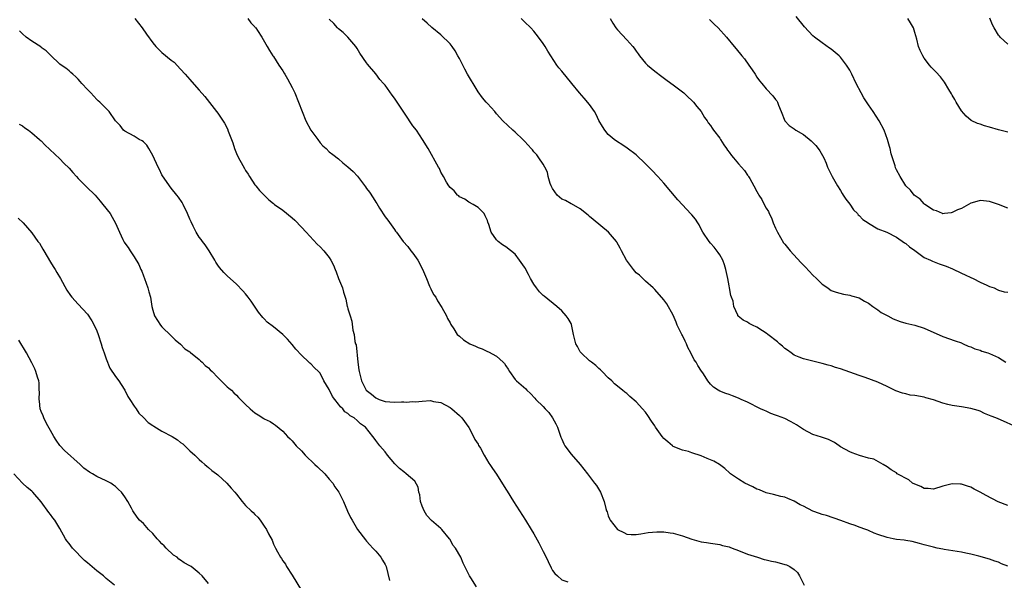
# Model space of a CAD drawing. Units: inches. Extents: x 2634000 to 2635680, y 1491000 to 1494000.
# Drawn here: x 2634304 to 2634516, y 1492694 to 1492815 of the extents above; entities that cross this region are included whole.
import ezdxf

# ---------------------------------------------------------------- set-up
doc = ezdxf.new("R2010")
doc.units = ezdxf.units.IN
doc.header["$MEASUREMENT"] = 0
doc.layers.add('LD26341491_10ft', color=254, linetype='Continuous')

msp = doc.modelspace()

# ---------------------------------------------------------------- linework, layer by layer
at = {"layer": 'LD26341491_10ft'}
for points, elevation in [([(2634329.15, 1492815), (2634329.98, 1492813.98), (2634330.75, 1492813), (2634331.68, 1492811.68), (2634333, 1492809.78), (2634333.67, 1492809), (2634334.33, 1492808.33), (2634335, 1492807.71), (2634337, 1492806.05), (2634337.59, 1492805.59), (2634339, 1492804.13), (2634339.98, 1492803), (2634340.48, 1492802.48), (2634341, 1492801.9), (2634341.41, 1492801.41), (2634343, 1492799.62), (2634344.21, 1492798.21), (2634346.75, 1492795), (2634347, 1492794.67), (2634348.45, 1492792.45), (2634349.13, 1492791.13), (2634349.19, 1492791), (2634349.27, 1492790.73), (2634350.25, 1492788.25), (2634350.59, 1492787), (2634351, 1492785.94), (2634351.44, 1492785), (2634352, 1492784), (2634352.75, 1492782.75), (2634353, 1492782.27), (2634353.52, 1492781.52), (2634353.83, 1492781), (2634355, 1492779.18), (2634355.17, 1492779), (2634356, 1492778), (2634356.97, 1492776.97), (2634357.99, 1492775.99), (2634359, 1492775.21), (2634359.24, 1492775), (2634361, 1492773.72), (2634363, 1492772.09), (2634363.57, 1492771.57), (2634365, 1492770.08), (2634365.99, 1492769), (2634368.42, 1492766.42), (2634369, 1492765.87), (2634369.83, 1492765), (2634371, 1492763.55), (2634371.36, 1492763), (2634371.89, 1492761.89), (2634372.27, 1492761), (2634372.46, 1492760.46), (2634373.01, 1492759.01), (2634373.82, 1492757), (2634374.08, 1492756.08), (2634374.42, 1492755), (2634374.55, 1492754.55), (2634374.86, 1492753), (2634374.9, 1492752.9), (2634375, 1492752.48), (2634375.45, 1492751), (2634375.86, 1492749.86), (2634376.08, 1492747.92), (2634376.31, 1492747), (2634376.5, 1492745.5), (2634376.64, 1492745), (2634376.74, 1492744.74), (2634377.15, 1492741), (2634377.35, 1492739.35), (2634377.41, 1492739), (2634377.58, 1492738.42), (2634377.91, 1492737), (2634378.94, 1492735), (2634380.11, 1492734.11), (2634381, 1492733.37), (2634381.73, 1492733), (2634383, 1492732.58), (2634385, 1492732.4), (2634386.5, 1492732.5), (2634387, 1492732.49), (2634387.56, 1492732.44), (2634389, 1492732.58), (2634389.52, 1492732.49), (2634391, 1492732.63), (2634392.74, 1492732.74), (2634393.43, 1492732.57), (2634395, 1492732.33), (2634397, 1492731.26), (2634397.33, 1492731), (2634399, 1492729.55), (2634399.48, 1492729), (2634401, 1492726.95), (2634402.04, 1492725), (2634402.34, 1492724.34), (2634403, 1492723.34), (2634403.1, 1492723.1), (2634403.19, 1492723), (2634403.51, 1492722.49), (2634404.32, 1492721), (2634405.3, 1492719.3), (2634405.54, 1492719), (2634406.1, 1492718.1), (2634407, 1492716.92), (2634409, 1492713.7), (2634409.24, 1492713.24), (2634410.62, 1492711), (2634413.23, 1492707), (2634414.46, 1492705), (2634415, 1492704.03), (2634416.1, 1492702.1), (2634417, 1492700.23), (2634417.64, 1492699), (2634418.09, 1492698.09), (2634418.72, 1492696.72), (2634419, 1492696.16), (2634419.54, 1492695.54), (2634420.09, 1492695), (2634421, 1492694.18), (2634422.29, 1492693.71)], 9030), ([(2634353.47, 1492815), (2634354.08, 1492814.08), (2634355, 1492813.19), (2634355.08, 1492813.08), (2634355.16, 1492813), (2634355.54, 1492812.46), (2634356.49, 1492811), (2634357.65, 1492809), (2634358.14, 1492808.14), (2634358.87, 1492807), (2634359, 1492806.83), (2634360.13, 1492805), (2634361, 1492803.73), (2634361.27, 1492803.27), (2634361.4, 1492803), (2634362.02, 1492802.02), (2634363, 1492800.17), (2634363.56, 1492799), (2634364.4, 1492797), (2634365.14, 1492795), (2634365.95, 1492793), (2634367.04, 1492791), (2634368.5, 1492789), (2634369, 1492788.27), (2634369.62, 1492787.62), (2634370.31, 1492787), (2634371, 1492786.31), (2634371.72, 1492785.72), (2634373, 1492784.77), (2634373.94, 1492783.94), (2634375, 1492783.09), (2634376.1, 1492782.1), (2634377.06, 1492781.05), (2634378.77, 1492778.77), (2634379, 1492778.42), (2634379.61, 1492777.61), (2634380.43, 1492776.43), (2634381, 1492775.46), (2634381.2, 1492775.2), (2634381.82, 1492774.18), (2634383, 1492772.32), (2634383.58, 1492771.58), (2634385, 1492769.58), (2634385.26, 1492769.26), (2634385.43, 1492769), (2634386.89, 1492767), (2634387.91, 1492765.91), (2634388.57, 1492765), (2634389, 1492764.48), (2634390.03, 1492763), (2634391.05, 1492761.05), (2634391.88, 1492759), (2634392.58, 1492757.42), (2634392.82, 1492756.82), (2634393, 1492756.47), (2634393.52, 1492755.52), (2634393.88, 1492755), (2634394.26, 1492754.26), (2634395.2, 1492752.8), (2634396.2, 1492751), (2634396.41, 1492750.41), (2634397, 1492749.5), (2634397.15, 1492749.15), (2634397.8, 1492748.2), (2634398.51, 1492747), (2634399, 1492746.61), (2634399.85, 1492745.85), (2634401.21, 1492745), (2634402.47, 1492744.47), (2634403, 1492744.2), (2634403.88, 1492743.88), (2634405, 1492743.32), (2634405.24, 1492743.24), (2634407, 1492742.28), (2634408.41, 1492741), (2634408.7, 1492740.7), (2634409, 1492740.2), (2634409.49, 1492739.49), (2634409.78, 1492739), (2634411, 1492737.26), (2634411.24, 1492737), (2634413.25, 1492735.25), (2634413.49, 1492735), (2634414.28, 1492734.28), (2634415.25, 1492733.25), (2634415.45, 1492733), (2634417, 1492731.48), (2634417.41, 1492731), (2634418.2, 1492730.2), (2634419.02, 1492729.02), (2634419.73, 1492727.73), (2634420.07, 1492727), (2634420.7, 1492725.3), (2634420.84, 1492724.84), (2634421, 1492724.47), (2634421.42, 1492723.42), (2634421.7, 1492723), (2634423, 1492721.21), (2634424.96, 1492719), (2634426.56, 1492717), (2634428.07, 1492715), (2634428.45, 1492714.45), (2634429.31, 1492713), (2634430.13, 1492711), (2634430.49, 1492709.51), (2634430.65, 1492709), (2634430.76, 1492708.76), (2634431, 1492707.96), (2634431.31, 1492707.31), (2634431.41, 1492707), (2634432.98, 1492705), (2634434.38, 1492704.38), (2634435, 1492704.02), (2634435.95, 1492703.95), (2634437, 1492703.92), (2634438.03, 1492704.03), (2634439.63, 1492704.37), (2634441.48, 1492704.52), (2634443, 1492704.51), (2634444.3, 1492704.3), (2634445, 1492704.22), (2634447, 1492703.62), (2634449, 1492702.89), (2634450.49, 1492702.49), (2634451, 1492702.33), (2634452.18, 1492702.18), (2634453, 1492702.04), (2634455, 1492701.76), (2634455.58, 1492701.58), (2634457, 1492701.24), (2634457.17, 1492701.17), (2634457.69, 1492701), (2634459, 1492700.48), (2634461, 1492699.65), (2634463.13, 1492699), (2634464.52, 1492698.52), (2634465, 1492698.49), (2634466.14, 1492698.14), (2634467, 1492698.06), (2634467.8, 1492697.8), (2634469, 1492697.49), (2634469.35, 1492697.35), (2634470.05, 1492697), (2634471, 1492696.38), (2634471.75, 1492695.75), (2634472.18, 1492695), (2634473.14, 1492693)], 9040), ([(2634517, 1492697.1), (2634515.63, 1492697.63), (2634515, 1492697.94), (2634514.18, 1492698.18), (2634513, 1492698.6), (2634510.76, 1492699.24), (2634509, 1492699.69), (2634507.91, 1492699.91), (2634507, 1492700.14), (2634503.31, 1492700.69), (2634503, 1492700.74), (2634501.74, 1492701), (2634501, 1492701.16), (2634499.58, 1492701.58), (2634499, 1492701.71), (2634498.01, 1492702.01), (2634496.41, 1492702.41), (2634495, 1492702.61), (2634494.69, 1492702.69), (2634493, 1492702.85), (2634492.33, 1492703), (2634491, 1492703.25), (2634489, 1492703.92), (2634488.21, 1492704.21), (2634487, 1492704.78), (2634486.83, 1492704.83), (2634486.43, 1492705), (2634485, 1492705.51), (2634484.15, 1492705.85), (2634483, 1492706.19), (2634481.07, 1492706.93), (2634478, 1492708), (2634477, 1492708.23), (2634476.46, 1492708.46), (2634475, 1492708.95), (2634473, 1492710.01), (2634472.32, 1492710.32), (2634471, 1492711.11), (2634469.65, 1492711.65), (2634469, 1492711.96), (2634468.13, 1492712.13), (2634466.54, 1492712.54), (2634465, 1492712.89), (2634463.52, 1492713.52), (2634463, 1492713.71), (2634462.15, 1492714.15), (2634460.37, 1492715), (2634459, 1492715.86), (2634457.32, 1492717), (2634457.14, 1492717.14), (2634456.1, 1492718.1), (2634454.98, 1492718.98), (2634453.72, 1492719.72), (2634453, 1492720), (2634452.31, 1492720.31), (2634451, 1492720.86), (2634449, 1492721.52), (2634448.25, 1492721.75), (2634447, 1492722.1), (2634445, 1492722.89), (2634444.83, 1492723), (2634443.85, 1492723.85), (2634443, 1492724.55), (2634442.59, 1492725), (2634441.19, 1492727), (2634441, 1492727.28), (2634440.35, 1492728.35), (2634439.55, 1492729.55), (2634439, 1492730.23), (2634438.35, 1492731), (2634437, 1492732.46), (2634435.65, 1492733.65), (2634435, 1492734.26), (2634434.56, 1492734.56), (2634434.08, 1492735), (2634433.46, 1492735.46), (2634433, 1492735.88), (2634432.36, 1492736.36), (2634431.75, 1492737), (2634431, 1492737.68), (2634429.73, 1492739), (2634429.36, 1492739.36), (2634429, 1492739.66), (2634428.32, 1492740.32), (2634427.43, 1492741), (2634427, 1492741.29), (2634425.18, 1492743), (2634425.1, 1492743.1), (2634425, 1492743.24), (2634424.37, 1492744.37), (2634424.07, 1492745), (2634423.56, 1492747), (2634423.11, 1492749.11), (2634423, 1492749.33), (2634422.41, 1492750.41), (2634421.96, 1492751), (2634421, 1492752.09), (2634419.92, 1492753), (2634417.21, 1492755.21), (2634417, 1492755.39), (2634416.19, 1492756.19), (2634415.57, 1492757), (2634415, 1492757.82), (2634414.31, 1492759), (2634413.88, 1492759.88), (2634413.25, 1492761), (2634413.18, 1492761.18), (2634413, 1492761.5), (2634411.94, 1492763), (2634411, 1492764.25), (2634409, 1492765.87), (2634408.29, 1492766.29), (2634407.36, 1492767), (2634407, 1492767.33), (2634405.8, 1492769), (2634405.35, 1492770.65), (2634405.13, 1492771.13), (2634405, 1492771.51), (2634404.54, 1492772.54), (2634404.3, 1492773), (2634403, 1492774.33), (2634401.95, 1492775), (2634401, 1492775.46), (2634400.12, 1492776.12), (2634399, 1492776.64), (2634398.83, 1492776.83), (2634398.59, 1492777), (2634397.88, 1492777.88), (2634397, 1492778.63), (2634396.71, 1492779), (2634396.19, 1492779.8), (2634395.53, 1492781), (2634395.36, 1492781.36), (2634395, 1492781.95), (2634394.69, 1492782.69), (2634394.46, 1492783), (2634392.24, 1492787), (2634391.05, 1492789), (2634389.72, 1492791), (2634389, 1492791.9), (2634388.54, 1492792.54), (2634387.74, 1492793.74), (2634386.16, 1492796.16), (2634385, 1492797.9), (2634384.52, 1492798.52), (2634383, 1492800.63), (2634382.69, 1492801), (2634381.89, 1492801.89), (2634381, 1492803.1), (2634379.19, 1492805.19), (2634379, 1492805.5), (2634377.55, 1492807.55), (2634377, 1492808.56), (2634376.72, 1492809), (2634374.99, 1492811), (2634373.99, 1492811.99), (2634373, 1492812.78), (2634372.78, 1492813), (2634371.96, 1492813.96), (2634371, 1492814.9)], 9050), ([(2634517, 1492710.13), (2634514.92, 1492710.92), (2634512.3, 1492712.3), (2634511, 1492713.05), (2634509.71, 1492713.71), (2634509, 1492714.1), (2634508.31, 1492714.31), (2634507, 1492714.77), (2634506.77, 1492714.77), (2634505, 1492714.85), (2634503, 1492714.31), (2634501, 1492713.68), (2634499.82, 1492713.82), (2634499, 1492713.83), (2634498.25, 1492714.25), (2634497, 1492714.72), (2634496.49, 1492715), (2634495.66, 1492715.66), (2634493.19, 1492717), (2634493, 1492717.16), (2634491.86, 1492717.86), (2634491, 1492718.49), (2634490.16, 1492719), (2634488.15, 1492720.15), (2634487, 1492720.38), (2634485.1, 1492720.9), (2634483.52, 1492721.52), (2634483, 1492721.69), (2634481, 1492722.81), (2634480.69, 1492723), (2634479.69, 1492723.69), (2634479, 1492724.06), (2634478.37, 1492724.37), (2634476.88, 1492724.88), (2634475, 1492725.48), (2634473, 1492726.54), (2634471.54, 1492727.54), (2634471, 1492727.85), (2634470.22, 1492728.22), (2634469, 1492728.87), (2634467.43, 1492729.43), (2634467, 1492729.64), (2634465.98, 1492729.98), (2634465, 1492730.44), (2634464.6, 1492730.6), (2634463.76, 1492731), (2634461, 1492732.42), (2634459.63, 1492733), (2634459, 1492733.29), (2634457.74, 1492733.74), (2634457, 1492734.04), (2634456.29, 1492734.29), (2634455, 1492734.8), (2634454.66, 1492735), (2634453.66, 1492735.66), (2634453, 1492736.28), (2634452.47, 1492737), (2634451.48, 1492738.52), (2634451.15, 1492739), (2634451.07, 1492739.07), (2634450.27, 1492740.27), (2634449.91, 1492741), (2634449.52, 1492741.52), (2634448.8, 1492743), (2634448.15, 1492744.15), (2634447.81, 1492745), (2634447.53, 1492745.53), (2634447, 1492746.78), (2634446.87, 1492747), (2634445.85, 1492749), (2634445.62, 1492749.62), (2634445, 1492751.12), (2634443.58, 1492753.58), (2634443, 1492754.44), (2634441, 1492756.69), (2634440.68, 1492757), (2634439, 1492758.47), (2634437.73, 1492759.73), (2634437, 1492760.29), (2634436.41, 1492761), (2634434.95, 1492762.95), (2634433.88, 1492765), (2634433.6, 1492765.6), (2634432.87, 1492766.87), (2634432.77, 1492767), (2634431.04, 1492769), (2634427.77, 1492771.77), (2634427, 1492772.39), (2634426.69, 1492772.69), (2634425, 1492774.03), (2634423.1, 1492775.1), (2634423, 1492775.13), (2634421.81, 1492775.81), (2634421, 1492776.15), (2634420.54, 1492776.54), (2634420.03, 1492777), (2634419, 1492778.42), (2634418.71, 1492779), (2634418.54, 1492779.46), (2634418.1, 1492781), (2634417.91, 1492781.91), (2634417.36, 1492783), (2634417, 1492783.68), (2634416.08, 1492785), (2634415.66, 1492785.66), (2634415, 1492786.34), (2634414.71, 1492786.71), (2634414.43, 1492787), (2634413.78, 1492787.78), (2634413, 1492788.59), (2634412.63, 1492789), (2634411, 1492790.56), (2634410.49, 1492791), (2634408.34, 1492793), (2634407, 1492794.49), (2634406.58, 1492795), (2634405, 1492796.7), (2634404.78, 1492797), (2634403.96, 1492797.96), (2634403, 1492799.25), (2634401.92, 1492801), (2634401.58, 1492801.58), (2634400.73, 1492803), (2634400.12, 1492804.12), (2634399, 1492806.39), (2634398.68, 1492807), (2634398.06, 1492808.06), (2634397.42, 1492809), (2634397, 1492809.57), (2634395, 1492811.52), (2634393.07, 1492813.07), (2634392.02, 1492814.02), (2634391, 1492814.92)], 9060), ([(2634518.91, 1492727), (2634515.41, 1492728.59), (2634514.39, 1492729), (2634513.37, 1492729.37), (2634513, 1492729.57), (2634511.97, 1492729.97), (2634511, 1492730.44), (2634510.59, 1492730.59), (2634509, 1492731.08), (2634507, 1492731.41), (2634505, 1492731.71), (2634504.06, 1492731.94), (2634503, 1492732.2), (2634501, 1492732.88), (2634499.37, 1492733.37), (2634499, 1492733.46), (2634497, 1492733.81), (2634495.95, 1492733.95), (2634495, 1492734.18), (2634494.32, 1492734.32), (2634492.88, 1492734.88), (2634491, 1492735.81), (2634489, 1492736.74), (2634486.27, 1492737.73), (2634485, 1492738.15), (2634483, 1492738.84), (2634481, 1492739.56), (2634479.89, 1492739.89), (2634479, 1492740.2), (2634478.34, 1492740.34), (2634477, 1492740.74), (2634476.78, 1492740.78), (2634475, 1492741.21), (2634473, 1492741.74), (2634472.11, 1492742.11), (2634471, 1492742.55), (2634470.33, 1492743), (2634469.57, 1492743.57), (2634469, 1492743.97), (2634468.48, 1492744.48), (2634467.85, 1492745), (2634467.41, 1492745.41), (2634465.31, 1492747), (2634465, 1492747.25), (2634464.22, 1492747.78), (2634463, 1492748.55), (2634462.02, 1492749), (2634461.34, 1492749.34), (2634461, 1492749.63), (2634460.05, 1492750.05), (2634458.94, 1492750.94), (2634458.9, 1492751), (2634458.87, 1492751.13), (2634458.01, 1492753), (2634457.85, 1492754.15), (2634457.55, 1492755), (2634457.38, 1492755.38), (2634457.11, 1492757), (2634457, 1492757.47), (2634456.73, 1492759), (2634456.31, 1492761), (2634456, 1492762), (2634455.65, 1492763), (2634455, 1492764.13), (2634454.66, 1492764.66), (2634453.8, 1492765.8), (2634453, 1492766.65), (2634452.7, 1492767), (2634451.33, 1492769), (2634451, 1492769.63), (2634450.56, 1492770.56), (2634450.26, 1492771), (2634449.78, 1492771.78), (2634449, 1492772.71), (2634448.88, 1492772.88), (2634445.99, 1492775.99), (2634443, 1492779.55), (2634441.7, 1492781), (2634440.38, 1492782.38), (2634439, 1492783.76), (2634437, 1492785.66), (2634435.11, 1492787.11), (2634433.91, 1492787.91), (2634433, 1492788.45), (2634432.27, 1492789), (2634431, 1492790.05), (2634430.27, 1492791), (2634429.76, 1492791.76), (2634429, 1492793.08), (2634428.38, 1492794.38), (2634428.02, 1492795), (2634427, 1492796.5), (2634425.86, 1492797.86), (2634424.8, 1492799), (2634423.2, 1492801), (2634421, 1492803.7), (2634420.4, 1492804.4), (2634419.97, 1492805), (2634418.68, 1492807), (2634418, 1492808), (2634417.43, 1492809), (2634417, 1492809.65), (2634416, 1492811), (2634415, 1492812.28), (2634414.33, 1492813), (2634413, 1492814.32), (2634412.64, 1492814.64), (2634412.28, 1492815)], 9070), ([(2634431.4, 1492815), (2634432.01, 1492814.01), (2634432.67, 1492813), (2634433, 1492812.56), (2634435, 1492810.44), (2634436.29, 1492809), (2634436.61, 1492808.61), (2634437, 1492808.01), (2634437.44, 1492807.44), (2634437.74, 1492807), (2634439, 1492805.43), (2634439.46, 1492805), (2634441, 1492803.66), (2634442.53, 1492802.53), (2634443.66, 1492801.66), (2634445, 1492800.77), (2634447, 1492799.24), (2634447.28, 1492799), (2634448.15, 1492798.15), (2634449, 1492797.38), (2634449.32, 1492797), (2634450.06, 1492796.06), (2634451, 1492794.96), (2634451.73, 1492793.73), (2634452.26, 1492793), (2634452.54, 1492792.54), (2634453, 1492791.99), (2634453.38, 1492791.38), (2634453.68, 1492791), (2634455, 1492789.27), (2634455.18, 1492789), (2634455.85, 1492787.85), (2634456.47, 1492787), (2634456.67, 1492786.67), (2634457, 1492786.23), (2634457.5, 1492785.5), (2634457.94, 1492785), (2634459, 1492783.7), (2634459.68, 1492783), (2634460.31, 1492782.31), (2634461, 1492781.28), (2634461.13, 1492781.13), (2634461.22, 1492781), (2634461.46, 1492780.54), (2634462.36, 1492779), (2634463, 1492777.78), (2634463.29, 1492777.29), (2634463.41, 1492777), (2634464.06, 1492776.06), (2634464.59, 1492775), (2634465, 1492774.21), (2634465.46, 1492773.46), (2634465.66, 1492773), (2634466.11, 1492772.11), (2634466.52, 1492771), (2634467, 1492769.88), (2634467.3, 1492769.3), (2634467.41, 1492769), (2634468.74, 1492766.74), (2634469, 1492766.44), (2634470.15, 1492765), (2634472.46, 1492762.46), (2634473.45, 1492761.45), (2634475, 1492759.76), (2634475.82, 1492759), (2634477, 1492757.81), (2634478.24, 1492757), (2634478.68, 1492756.68), (2634479, 1492756.48), (2634480.08, 1492756.08), (2634481.64, 1492755.64), (2634483, 1492755.45), (2634483.32, 1492755.32), (2634485, 1492754.85), (2634486.12, 1492754.12), (2634487, 1492753.7), (2634487.96, 1492753), (2634489, 1492752.31), (2634489.74, 1492751.74), (2634491.18, 1492751), (2634492.33, 1492750.33), (2634493.79, 1492749.79), (2634495, 1492749.45), (2634497, 1492748.99), (2634499, 1492748.34), (2634503, 1492746.58), (2634505.62, 1492745.62), (2634507, 1492745.17), (2634507.11, 1492745.11), (2634507.4, 1492745), (2634508.47, 1492744.47), (2634509, 1492744.34), (2634509.86, 1492743.86), (2634511, 1492743.57), (2634511.39, 1492743.39), (2634512.7, 1492743), (2634513, 1492742.89), (2634514.32, 1492742.32), (2634515, 1492741.99), (2634516.56, 1492741)], 9080), ([(2634452.79, 1492814.79), (2634453.83, 1492813.83), (2634454.67, 1492813), (2634456.43, 1492811), (2634458.08, 1492809), (2634458.52, 1492808.52), (2634459.73, 1492807), (2634460.31, 1492806.31), (2634461.27, 1492805), (2634461.96, 1492803.96), (2634462.65, 1492803), (2634463, 1492802.42), (2634463.57, 1492801.57), (2634464.07, 1492801), (2634465, 1492799.89), (2634466.4, 1492798.4), (2634467, 1492797.58), (2634467.26, 1492797.26), (2634467.41, 1492797), (2634467.66, 1492796.34), (2634468.24, 1492795), (2634469.01, 1492793), (2634469.95, 1492791.95), (2634471, 1492791.26), (2634471.36, 1492791), (2634473, 1492790.01), (2634474.67, 1492788.67), (2634475, 1492788.34), (2634475.66, 1492787.65), (2634476.16, 1492787), (2634476.51, 1492786.51), (2634477.36, 1492785), (2634477.86, 1492783.86), (2634478.2, 1492783), (2634479.15, 1492781), (2634480.3, 1492779), (2634481, 1492777.95), (2634481.34, 1492777.34), (2634481.55, 1492777), (2634482.09, 1492776.09), (2634483, 1492775.06), (2634483.8, 1492773.8), (2634484.62, 1492773), (2634484.78, 1492772.78), (2634485, 1492772.62), (2634485.76, 1492771.76), (2634486.92, 1492771), (2634487, 1492770.94), (2634489, 1492769.76), (2634490.94, 1492769), (2634493, 1492767.92), (2634494.74, 1492766.74), (2634495, 1492766.59), (2634495.83, 1492765.83), (2634497, 1492765.04), (2634499, 1492763.59), (2634500.33, 1492763), (2634500.77, 1492762.77), (2634502.21, 1492762.21), (2634503.68, 1492761.68), (2634505.1, 1492761.1), (2634507, 1492760.19), (2634507.83, 1492759.83), (2634509, 1492759.24), (2634509.54, 1492759), (2634511, 1492758.26), (2634512.43, 1492757.57), (2634513, 1492757.34), (2634514.05, 1492757), (2634514.7, 1492756.7), (2634515, 1492756.53), (2634516.2, 1492756.2), (2634517, 1492756.08)], 9090), ([(2634517, 1492774.16), (2634515, 1492774.94), (2634513.48, 1492775.48), (2634513, 1492775.63), (2634511.73, 1492775.73), (2634511, 1492775.84), (2634509.3, 1492775.3), (2634509, 1492775.25), (2634507, 1492774.14), (2634506.15, 1492773.85), (2634505, 1492773.22), (2634504.79, 1492773.21), (2634503.33, 1492773), (2634503, 1492772.97), (2634502.9, 1492773), (2634501.61, 1492773.61), (2634501, 1492773.75), (2634499.11, 1492775), (2634499.06, 1492775.06), (2634499, 1492775.08), (2634498.13, 1492776.13), (2634496.8, 1492777), (2634496.03, 1492778.03), (2634495.03, 1492779), (2634493.78, 1492781), (2634493, 1492782.42), (2634492.83, 1492782.83), (2634492.71, 1492783.29), (2634491.87, 1492785.87), (2634491.65, 1492787), (2634491.49, 1492787.49), (2634491.12, 1492789), (2634490.38, 1492791), (2634489.3, 1492793), (2634487.99, 1492795), (2634487, 1492796.43), (2634485.97, 1492797.97), (2634485.4, 1492799), (2634484.37, 1492801), (2634483.43, 1492803), (2634483, 1492803.88), (2634482.57, 1492804.57), (2634482.29, 1492805), (2634481, 1492806.68), (2634480.66, 1492807), (2634479, 1492808.38), (2634478.64, 1492808.64), (2634477, 1492809.77), (2634475.37, 1492811), (2634475, 1492811.31), (2634473.21, 1492813.21), (2634471.42, 1492815.42)], 9100), ([(2634517, 1492790.57), (2634515, 1492791.07), (2634513, 1492791.64), (2634511.93, 1492791.93), (2634511, 1492792.28), (2634510.44, 1492792.44), (2634509.09, 1492793.09), (2634508.01, 1492794.01), (2634507, 1492795.14), (2634505.86, 1492797), (2634505.57, 1492797.57), (2634505, 1492798.51), (2634504.83, 1492798.83), (2634504.27, 1492799.73), (2634503.34, 1492801.34), (2634502.46, 1492802.46), (2634501.51, 1492803.51), (2634501, 1492804.05), (2634500.51, 1492804.51), (2634500.11, 1492805), (2634499, 1492806.48), (2634498.66, 1492807), (2634498.12, 1492808.12), (2634497.79, 1492809), (2634497.4, 1492810.6), (2634497, 1492811.98), (2634496.67, 1492813), (2634496.06, 1492814.06), (2634495.44, 1492815)], 9110), ([(2634517, 1492809.48), (2634515.36, 1492811), (2634515.18, 1492811.18), (2634515, 1492811.44), (2634514.01, 1492813), (2634513.67, 1492813.67), (2634513.08, 1492815.08)], 9120), ([(2634402.68, 1492692.68), (2634401.43, 1492694.57), (2634401.13, 1492695), (2634400.12, 1492697), (2634399.77, 1492697.77), (2634399.28, 1492699), (2634398.13, 1492701), (2634397.6, 1492701.6), (2634397, 1492702.83), (2634396.92, 1492702.92), (2634396.89, 1492703), (2634395.23, 1492705), (2634395, 1492705.23), (2634393, 1492706.94), (2634392.01, 1492708.01), (2634391.41, 1492709), (2634391, 1492710), (2634390.63, 1492711), (2634390.44, 1492712.44), (2634390.29, 1492713), (2634390.11, 1492714.11), (2634389.43, 1492715.43), (2634387.53, 1492717), (2634387, 1492717.38), (2634386.1, 1492718.1), (2634385.12, 1492719.12), (2634383.53, 1492721), (2634383, 1492721.68), (2634381.88, 1492723), (2634381, 1492724.19), (2634380.64, 1492724.64), (2634380.37, 1492725), (2634378.76, 1492727), (2634377.71, 1492727.71), (2634377, 1492728.43), (2634376.38, 1492729), (2634375.48, 1492729.48), (2634375, 1492729.94), (2634374.35, 1492730.35), (2634373.88, 1492731), (2634373.39, 1492731.39), (2634373, 1492731.99), (2634372.17, 1492733), (2634371.66, 1492733.66), (2634371, 1492735.11), (2634369.85, 1492737), (2634369, 1492738.64), (2634368.66, 1492739), (2634367.79, 1492739.79), (2634367, 1492740.63), (2634366.79, 1492740.79), (2634366.59, 1492741), (2634365, 1492742.52), (2634363.81, 1492743.81), (2634363, 1492744.85), (2634361.97, 1492745.97), (2634361, 1492746.99), (2634359, 1492748.66), (2634357.66, 1492749.66), (2634357, 1492750.32), (2634356.67, 1492750.67), (2634355.78, 1492751.78), (2634354.18, 1492754.18), (2634353.57, 1492755), (2634353, 1492755.7), (2634352.39, 1492756.39), (2634351, 1492757.78), (2634349, 1492759.6), (2634348.32, 1492760.32), (2634347.38, 1492761.38), (2634347, 1492761.89), (2634346.58, 1492762.58), (2634346.36, 1492763), (2634345.15, 1492765), (2634344.31, 1492766.31), (2634343.68, 1492767), (2634343.41, 1492767.41), (2634343, 1492767.95), (2634342.32, 1492769), (2634341.73, 1492770.27), (2634341.25, 1492771.25), (2634341, 1492771.82), (2634340.52, 1492773), (2634339.54, 1492775), (2634339.37, 1492775.37), (2634338.58, 1492776.58), (2634338.21, 1492777), (2634337, 1492778.49), (2634336.61, 1492779), (2634335, 1492781.39), (2634334.47, 1492782.47), (2634334.19, 1492783), (2634333, 1492785.52), (2634332.2, 1492787), (2634331.74, 1492787.74), (2634331, 1492788.46), (2634330.7, 1492788.7), (2634330.12, 1492789), (2634329, 1492789.65), (2634327, 1492790.74), (2634326.7, 1492791), (2634325.97, 1492791.97), (2634325.02, 1492793), (2634323.6, 1492795), (2634321.62, 1492797), (2634321.3, 1492797.3), (2634321, 1492797.55), (2634320.33, 1492798.33), (2634319.66, 1492799), (2634319, 1492799.72), (2634317.78, 1492801), (2634317.43, 1492801.43), (2634317, 1492801.93), (2634316.46, 1492802.46), (2634315.79, 1492803), (2634315.4, 1492803.4), (2634315, 1492803.73), (2634314.29, 1492804.29), (2634313.28, 1492805), (2634313, 1492805.21), (2634311, 1492807.1), (2634310.07, 1492808.07), (2634309, 1492808.8), (2634308.9, 1492808.9), (2634307, 1492810.14), (2634305.78, 1492811), (2634305, 1492811.7), (2634304.37, 1492812.37)], 9020), ([(2634304.3, 1492792.3), (2634305, 1492791.9), (2634305.5, 1492791.5), (2634306.29, 1492791), (2634307, 1492790.43), (2634308.67, 1492789), (2634308.82, 1492788.82), (2634309, 1492788.65), (2634309.8, 1492787.8), (2634313, 1492784.81), (2634313.89, 1492783.89), (2634315, 1492782.79), (2634315.84, 1492781.84), (2634316.63, 1492781), (2634317, 1492780.56), (2634318.78, 1492778.78), (2634320.59, 1492777), (2634321, 1492776.54), (2634321.69, 1492775.69), (2634322.28, 1492775), (2634323.83, 1492773), (2634324.27, 1492772.27), (2634324.97, 1492770.97), (2634325.85, 1492769), (2634326.56, 1492767.44), (2634326.78, 1492767), (2634326.87, 1492766.87), (2634327, 1492766.62), (2634327.74, 1492765.74), (2634328.16, 1492765), (2634329, 1492763.71), (2634330.03, 1492762.03), (2634330.45, 1492761), (2634330.63, 1492760.63), (2634331, 1492759.63), (2634331.26, 1492759), (2634331.97, 1492757), (2634332.2, 1492756.2), (2634332.5, 1492755), (2634332.83, 1492753), (2634333, 1492752.23), (2634333.39, 1492751), (2634334.01, 1492750.01), (2634334.7, 1492749), (2634335, 1492748.62), (2634337, 1492746.69), (2634337.81, 1492745.81), (2634339, 1492744.91), (2634339.91, 1492743.91), (2634341, 1492743.25), (2634341.12, 1492743.12), (2634343, 1492741.61), (2634343.28, 1492741.28), (2634343.63, 1492741), (2634344.28, 1492740.28), (2634345, 1492739.79), (2634345.36, 1492739.36), (2634345.76, 1492739), (2634347, 1492737.69), (2634347.73, 1492737), (2634349, 1492735.73), (2634349.39, 1492735.39), (2634349.92, 1492735), (2634350.45, 1492734.45), (2634351, 1492733.93), (2634351.44, 1492733.44), (2634351.91, 1492733), (2634353, 1492731.89), (2634353.97, 1492731), (2634355, 1492730.11), (2634355.7, 1492729.69), (2634356.91, 1492728.91), (2634357, 1492728.84), (2634358.27, 1492728.27), (2634359, 1492727.73), (2634359.44, 1492727.44), (2634361, 1492726.17), (2634362.02, 1492725), (2634362.54, 1492724.54), (2634363, 1492724.09), (2634363.85, 1492723), (2634365, 1492721.91), (2634365.77, 1492721), (2634367.91, 1492719), (2634368.45, 1492718.45), (2634370.05, 1492717), (2634371, 1492715.86), (2634371.75, 1492715), (2634372.2, 1492714.2), (2634373.08, 1492713), (2634374.06, 1492711), (2634374.92, 1492708.92), (2634375.58, 1492707.58), (2634375.88, 1492707), (2634377.08, 1492705), (2634378.75, 1492702.75), (2634379, 1492702.5), (2634379.68, 1492701.68), (2634380.39, 1492701), (2634380.66, 1492700.66), (2634381, 1492700.31), (2634382.1, 1492699), (2634382.42, 1492698.42), (2634383, 1492697.43), (2634383.21, 1492697), (2634383.98, 1492694.02)], 9010), ([(2634304.04, 1492772.04), (2634305.11, 1492771), (2634307, 1492768.84), (2634308.31, 1492767), (2634308.62, 1492766.61), (2634309.38, 1492765.38), (2634309.58, 1492765), (2634311, 1492762.54), (2634311.59, 1492761.59), (2634311.99, 1492761), (2634312.35, 1492760.35), (2634313.17, 1492759), (2634314.53, 1492756.53), (2634315.34, 1492755.34), (2634315.63, 1492755), (2634317, 1492753.53), (2634319, 1492751.33), (2634319.91, 1492749.91), (2634320.41, 1492749), (2634321, 1492747.79), (2634321.28, 1492747), (2634321.93, 1492745), (2634322.16, 1492744.16), (2634322.57, 1492743), (2634323, 1492741.71), (2634323.76, 1492739.76), (2634325, 1492737.97), (2634325.71, 1492737), (2634326.24, 1492736.24), (2634327, 1492735.01), (2634327.66, 1492733.66), (2634328.05, 1492733), (2634329, 1492731.58), (2634329.41, 1492731), (2634330.04, 1492730.04), (2634331, 1492729.13), (2634332, 1492728), (2634333, 1492727.38), (2634333.22, 1492727.22), (2634335, 1492726.16), (2634337.19, 1492725), (2634338.3, 1492724.3), (2634339, 1492723.75), (2634339.45, 1492723.45), (2634341, 1492721.95), (2634342.03, 1492721), (2634342.53, 1492720.53), (2634343, 1492720.05), (2634343.55, 1492719.55), (2634344.23, 1492719), (2634344.64, 1492718.64), (2634345, 1492718.35), (2634345.69, 1492717.69), (2634346.7, 1492717), (2634347, 1492716.77), (2634348.97, 1492715), (2634349.9, 1492713.9), (2634350.68, 1492713), (2634351, 1492712.57), (2634352.23, 1492711), (2634353, 1492710.16), (2634354.17, 1492709), (2634354.62, 1492708.62), (2634355, 1492708.21), (2634355.63, 1492707.63), (2634356.12, 1492707), (2634357, 1492705.73), (2634357.48, 1492705), (2634357.91, 1492704.09), (2634358.68, 1492702.68), (2634359, 1492701.84), (2634359.28, 1492701.28), (2634359.4, 1492701), (2634359.85, 1492700.15), (2634360.49, 1492699), (2634360.72, 1492698.72), (2634361, 1492698.26), (2634361.54, 1492697.54), (2634361.82, 1492697), (2634363, 1492695.15), (2634365, 1492691.83)], 9000), ([(2634345, 1492693.39), (2634343.61, 1492695), (2634343, 1492695.6), (2634341.28, 1492697), (2634341, 1492697.17), (2634339.8, 1492697.8), (2634339, 1492698.4), (2634338.63, 1492698.63), (2634338.24, 1492699), (2634337.5, 1492699.5), (2634335.89, 1492701), (2634335.46, 1492701.46), (2634335, 1492701.9), (2634334.48, 1492702.48), (2634333.97, 1492703), (2634333, 1492704.1), (2634332.11, 1492705), (2634331, 1492706.25), (2634330.17, 1492707), (2634329.66, 1492707.66), (2634328.71, 1492709), (2634328.42, 1492709.58), (2634327.64, 1492711), (2634327, 1492712.01), (2634326.29, 1492713), (2634325.61, 1492713.61), (2634325, 1492714.24), (2634324.57, 1492714.57), (2634323.97, 1492715), (2634323, 1492715.47), (2634321, 1492716.4), (2634320.06, 1492717), (2634319.37, 1492717.37), (2634318.19, 1492718.19), (2634317.42, 1492719), (2634314.02, 1492722.02), (2634313, 1492723.1), (2634312.22, 1492724.22), (2634311.76, 1492725), (2634311, 1492726.32), (2634310.15, 1492727.85), (2634309.57, 1492729), (2634309.44, 1492729.44), (2634309, 1492730.42), (2634308.79, 1492731), (2634308.63, 1492732.63), (2634308.54, 1492733), (2634308.62, 1492734.62), (2634308.58, 1492735), (2634308.55, 1492736.55), (2634308.47, 1492737), (2634308.21, 1492737.79), (2634307.87, 1492739), (2634307.61, 1492739.61), (2634307, 1492740.87), (2634305.83, 1492743), (2634304.21, 1492745.79)], 8990), ([(2634324.75, 1492693), (2634323, 1492694.43), (2634322.39, 1492695), (2634321, 1492696.09), (2634319, 1492697.81), (2634318.33, 1492698.33), (2634315.72, 1492701), (2634315, 1492701.98), (2634314.55, 1492702.55), (2634314.25, 1492703), (2634313, 1492705.18), (2634311.91, 1492707), (2634311.51, 1492707.51), (2634311, 1492708.24), (2634310.67, 1492708.67), (2634309, 1492710.93), (2634307.22, 1492713), (2634307, 1492713.21), (2634306, 1492714), (2634304.99, 1492714.99), (2634303.15, 1492717)], 8980)]:
    msp.add_lwpolyline(points, dxfattribs=dict(at, elevation=elevation))

doc.saveas('drawing.dxf')
